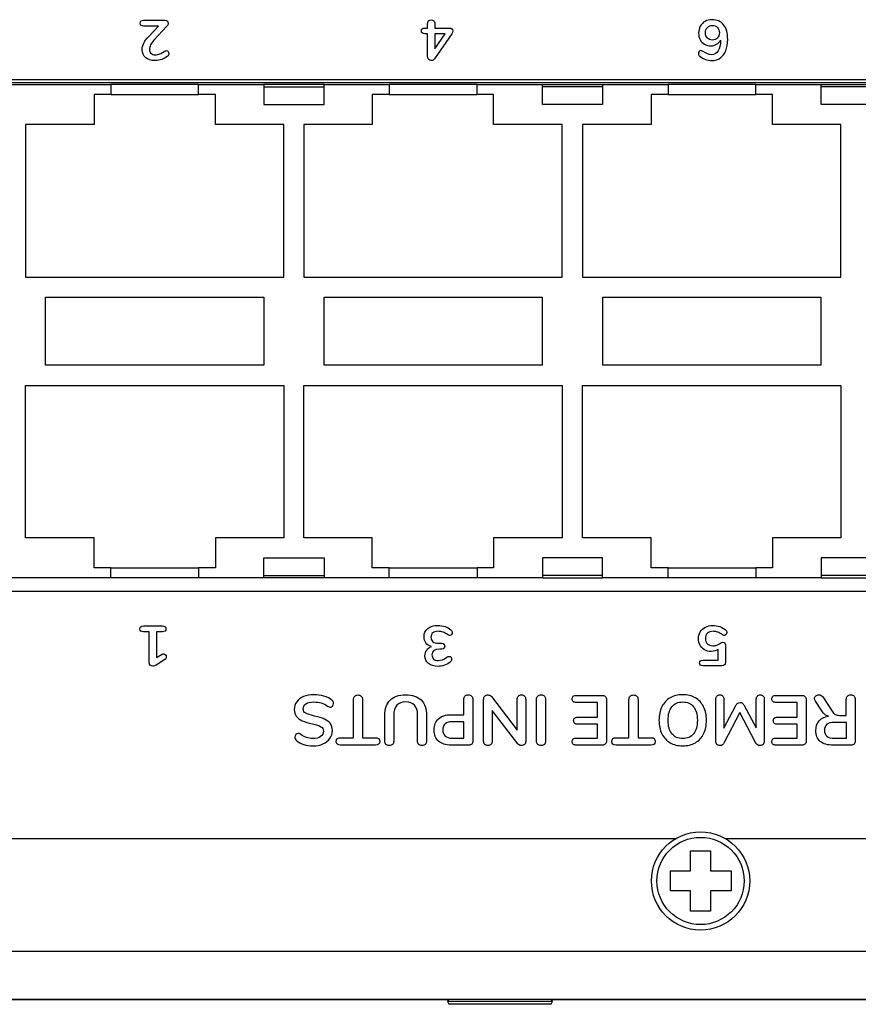
# Model space of a CAD drawing. Units: millimetres. Extents: x 5 to 1169, y 20 to 821.
# Drawn here: x 444 to 486, y 138 to 187 of the extents above; entities that cross this region are included whole.
import ezdxf

# ---------------------------------------------------------------- set-up
doc = ezdxf.new("R2010")
doc.units = ezdxf.units.MM
for name, color, linetype in [('00-3544-0100_TAP', 7, 'Continuous'), ('00-3690-0100_FRO', 7, 'Continuous'), ('00-3691-0100_BAS', 7, 'Continuous'), ('BASE_CIRCUIT_POS', 7, 'Continuous'), ('BASE_ETHERNET_X_', 7, 'Continuous'), ('CARGOL_DIN7500C_', 7, 'Continuous'), ('CARGOL_DIN965_M3', 7, 'Continuous'), ('Default', 7, 'Continuous'), ('Seri', 7, 'Continuous')]:
    doc.layers.add(name, color=color, linetype=linetype)

# ---------------------------------------------------------------- blocks, each defined once
blk = doc.blocks.new('SE3')
at = {"layer": '00-3544-0100_TAP', "color": 7, "linetype": 'Continuous'}
for p, q in [((477.065, 146.651), (239.589, 146.651)), ((574.425, 146.651), (479.589, 146.651)), ((141.229, 138.651), (575.425, 138.651))]:
    blk.add_line(p, q, dxfattribs=at)
at = {"layer": '00-3544-0100_TAP', "color": 7}
blk.add_line((141.229, 141.051), (575.425, 141.051), dxfattribs=at)
at = {"layer": '00-3690-0100_FRO', "color": 7, "linetype": 'Continuous'}
for p, q in [((250.883, 138.648), (465.771, 138.648)), ((470.883, 138.648), (597.727, 138.648))]:
    blk.add_line(p, q, dxfattribs=at)
at = {"layer": '00-3691-0100_BAS', "color": 7, "linetype": 'Continuous'}
for p, q in [((501.526, 184.501), (442.496, 184.501)), ((442.496, 159.001), (501.526, 159.001))]:
    blk.add_line(p, q, dxfattribs=at)
at = {"layer": 'BASE_CIRCUIT_POS', "color": 7, "linetype": 'Continuous'}
blk.add_line((442.671, 184.359), (501.221, 184.359), dxfattribs=at)
at = {"layer": 'BASE_ETHERNET_X_', "color": 7, "linetype": 'Continuous'}
for p, q in [((442.671, 184.259), (448.921, 184.259)), ((453.296, 184.259), (448.921, 184.259)), ((448.921, 184.259), (448.921, 183.758)), ((453.296, 184.259), (456.552, 184.259)), ((453.296, 183.758), (453.296, 184.259)), ((459.552, 184.259), (456.552, 184.259)), ((456.552, 184.259), (456.552, 183.259)), ((456.552, 184.14), (459.552, 184.14)), ((459.552, 184.259), (462.808, 184.259)), ((459.552, 183.259), (459.552, 184.259)), ((467.183, 184.259), (462.808, 184.259)), ((462.808, 184.259), (462.808, 183.758)), ((467.183, 184.259), (470.44, 184.259)), ((467.183, 183.758), (467.183, 184.259)), ((470.44, 184.259), (473.44, 184.259)), ((470.44, 183.259), (470.44, 184.259)), ((473.44, 184.14), (470.44, 184.14)), ((473.44, 184.259), (476.708, 184.259)), ((473.44, 184.259), (473.44, 183.259)), ((481.083, 184.259), (476.708, 184.259)), ((476.708, 184.259), (476.708, 183.758)), ((481.083, 184.259), (484.34, 184.259)), ((481.083, 183.758), (481.083, 184.259)), ((484.34, 184.259), (487.34, 184.259)), ((484.34, 183.259), (484.34, 184.259)), ((487.34, 184.14), (484.34, 184.14)), ((448.083, 183.758), (448.083, 182.259)), ((448.921, 183.758), (448.083, 183.758)), ((448.921, 183.758), (453.296, 183.758)), ((454.134, 183.758), (453.296, 183.758)), ((454.134, 182.259), (454.134, 183.758)), ((461.958, 183.758), (461.958, 182.259)), ((462.808, 183.758), (461.958, 183.758)), ((462.808, 183.758), (467.183, 183.758)), ((468.009, 183.758), (467.183, 183.758)), ((468.009, 182.259), (468.009, 183.758)), ((475.858, 183.758), (475.858, 182.259)), ((476.708, 183.758), (475.858, 183.758)), ((476.708, 183.758), (481.083, 183.758)), ((481.909, 183.758), (481.083, 183.758)), ((481.909, 182.259), (481.909, 183.758)), ((456.552, 183.259), (459.552, 183.259)), ((473.44, 183.259), (470.44, 183.259)), ((487.34, 183.259), (484.34, 183.259)), ((448.083, 182.259), (444.671, 182.259)), ((444.671, 182.259), (444.671, 174.659)), ((457.546, 182.259), (454.134, 182.259)), ((457.546, 174.659), (457.546, 182.259)), ((461.958, 182.259), (458.546, 182.259)), ((458.546, 182.259), (458.546, 174.659)), ((471.421, 182.259), (468.009, 182.259)), ((471.421, 174.659), (471.421, 182.259)), ((475.858, 182.259), (472.446, 182.259)), ((472.446, 182.259), (472.446, 174.659)), ((485.321, 182.259), (481.909, 182.259)), ((485.321, 174.659), (485.321, 182.259)), ((444.671, 174.659), (457.546, 174.659)), ((458.546, 174.659), (471.421, 174.659)), ((472.446, 174.659), (485.321, 174.659)), ((445.671, 170.259), (445.671, 173.659)), ((445.671, 173.659), (456.546, 173.659)), ((456.546, 173.659), (456.546, 170.259)), ((459.558, 170.259), (459.558, 173.659)), ((459.558, 173.659), (470.433, 173.659)), ((470.433, 173.659), (470.433, 170.259)), ((473.458, 170.259), (473.458, 173.659)), ((473.458, 173.659), (484.333, 173.659)), ((484.333, 173.659), (484.333, 170.259)), ((456.546, 170.259), (445.671, 170.259)), ((470.433, 170.259), (459.558, 170.259)), ((484.333, 170.259), (473.458, 170.259)), ((444.671, 161.659), (444.671, 169.259)), ((444.671, 169.259), (457.546, 169.259)), ((457.546, 169.259), (457.546, 161.659)), ((458.546, 161.659), (458.546, 169.259)), ((458.546, 169.259), (471.421, 169.259)), ((471.421, 169.259), (471.421, 161.659)), ((472.446, 161.659), (472.446, 169.259)), ((472.446, 169.259), (485.321, 169.259)), ((485.321, 169.259), (485.321, 161.659)), ((448.083, 161.659), (444.671, 161.659)), ((448.083, 160.159), (448.083, 161.659)), ((457.546, 161.659), (454.134, 161.659)), ((454.134, 161.659), (454.134, 160.159)), ((461.958, 161.659), (458.546, 161.659)), ((461.958, 160.159), (461.958, 161.659)), ((471.421, 161.659), (468.009, 161.659)), ((468.009, 161.659), (468.009, 160.159)), ((475.858, 161.659), (472.446, 161.659)), ((475.858, 160.159), (475.858, 161.659)), ((485.321, 161.659), (481.909, 161.659)), ((481.909, 161.659), (481.909, 160.159)), ((456.552, 159.659), (456.552, 160.659)), ((456.552, 160.659), (459.552, 160.659)), ((459.552, 160.659), (459.552, 159.659)), ((470.44, 160.659), (470.44, 159.659)), ((473.44, 160.659), (470.44, 160.659)), ((473.44, 159.659), (473.44, 160.659)), ((484.34, 160.659), (484.34, 159.659)), ((487.34, 160.659), (484.34, 160.659)), ((448.921, 160.159), (448.083, 160.159)), ((448.921, 159.659), (448.921, 160.159)), ((448.921, 160.159), (453.296, 160.159)), ((454.134, 160.159), (453.296, 160.159)), ((453.296, 160.159), (453.296, 159.659)), ((462.808, 160.159), (461.958, 160.159)), ((462.808, 159.659), (462.808, 160.159)), ((462.808, 160.159), (467.183, 160.159)), ((468.009, 160.159), (467.183, 160.159)), ((467.183, 160.159), (467.183, 159.659)), ((476.708, 160.159), (475.858, 160.159)), ((476.708, 159.659), (476.708, 160.159)), ((476.708, 160.159), (481.083, 160.159)), ((481.909, 160.159), (481.083, 160.159)), ((481.083, 160.159), (481.083, 159.659)), ((448.921, 159.659), (442.671, 159.659)), ((453.296, 159.659), (448.921, 159.659)), ((456.552, 159.659), (453.296, 159.659)), ((456.552, 159.777), (459.552, 159.777)), ((459.552, 159.659), (456.552, 159.659)), ((462.808, 159.659), (459.552, 159.659)), ((467.183, 159.659), (462.808, 159.659)), ((470.44, 159.659), (467.183, 159.659)), ((473.44, 159.777), (470.44, 159.777)), ((470.44, 159.659), (473.44, 159.659)), ((476.708, 159.659), (473.44, 159.659)), ((481.083, 159.659), (476.708, 159.659)), ((484.34, 159.659), (481.083, 159.659)), ((487.34, 159.777), (484.34, 159.777)), ((484.34, 159.659), (487.34, 159.659))]:
    blk.add_line(p, q, dxfattribs=at)
at = {"layer": 'CARGOL_DIN7500C_', "color": 7, "linetype": 'Continuous'}
for p, q in [((477.827, 146.048), (478.827, 146.053)), ((477.827, 145.051), (477.827, 146.048)), ((478.827, 146.053), (478.827, 145.051)), ((476.827, 145.051), (477.827, 145.051)), ((476.827, 144.051), (476.827, 145.051)), ((478.827, 145.051), (479.854, 145.051)), ((479.854, 145.051), (479.854, 144.051)), ((477.827, 144.051), (476.827, 144.051)), ((477.827, 143.052), (477.827, 144.051)), ((478.827, 144.051), (478.827, 143.049)), ((479.854, 144.051), (478.827, 144.051)), ((478.827, 143.049), (477.827, 143.052))]:
    blk.add_line(p, q, dxfattribs=at)
blk.add_circle((478.327, 144.551), 2.45, dxfattribs=at)
at = {"layer": 'CARGOL_DIN7500C_', "color": 7}
blk.add_circle((478.327, 144.551), 2.174, dxfattribs=at)
at = {"layer": 'CARGOL_DIN965_M3', "color": 7, "linetype": 'Continuous'}
for p, q in [((465.773, 138.651), (465.704, 138.563)), ((465.704, 138.563), (470.95, 138.563)), ((465.704, 138.563), (465.783, 138.401)), ((470.871, 138.401), (470.95, 138.563)), ((470.95, 138.563), (470.881, 138.651)), ((470.871, 138.401), (465.783, 138.401))]:
    blk.add_line(p, q, dxfattribs=at)

msp = doc.modelspace()

# ---------------------------------------------------------------- linework, layer by layer
at = {"layer": 'Seri', "color": 7, "linetype": 'Continuous'}
for points, knots in [([(450.551, 187.172), (450.438, 187.172), (450.382, 187.22), (450.382, 187.316), (450.382, 187.416), (450.438, 187.466), (450.551, 187.466)], [0, 0, 0, 0, 0.5, 0.5, 0.5, 1, 1, 1, 1]), ([(451.623, 187.466), (451.672, 187.466), (451.711, 187.451), (451.739, 187.422), (451.767, 187.393), (451.781, 187.357), (451.781, 187.314), (451.781, 187.257), (451.76, 187.206), (451.717, 187.161)], [0, 0, 0, 0, 0.333333, 0.333333, 0.333333, 0.666667, 0.666667, 0.666667, 1, 1, 1, 1]), ([(464.575, 186.794), (464.518, 186.794), (464.476, 186.806), (464.448, 186.831), (464.42, 186.855), (464.405, 186.89), (464.405, 186.935), (464.405, 187.029), (464.462, 187.076), (464.575, 187.076)], [0, 0, 0, 0, 0.333333, 0.333333, 0.333333, 0.666667, 0.666667, 0.666667, 1, 1, 1, 1]), ([(464.719, 187.299), (464.719, 187.358), (464.735, 187.403), (464.768, 187.435), (464.801, 187.467), (464.844, 187.483), (464.897, 187.483), (464.949, 187.483), (464.992, 187.467), (465.025, 187.435), (465.058, 187.403), (465.074, 187.358), (465.074, 187.299)], [0, 0, 0, 0, 0.25, 0.25, 0.25, 0.5, 0.5, 0.5, 0.75, 0.75, 0.75, 1, 1, 1, 1]), ([(465.814, 187.076), (465.865, 187.076), (465.904, 187.062), (465.932, 187.033), (465.96, 187.004), (465.975, 186.967), (465.975, 186.924), (465.975, 186.879), (465.96, 186.836), (465.929, 186.794)], [0, 0, 0, 0, 0.333333, 0.333333, 0.333333, 0.666667, 0.666667, 0.666667, 1, 1, 1, 1]), ([(478.838, 186.19), (478.72, 186.19), (478.615, 186.217), (478.522, 186.271), (478.43, 186.324), (478.358, 186.4), (478.306, 186.497), (478.255, 186.593), (478.229, 186.704), (478.229, 186.828), (478.229, 186.956), (478.258, 187.07), (478.315, 187.171), (478.372, 187.272), (478.451, 187.35), (478.552, 187.407), (478.653, 187.463), (478.767, 187.491), (478.895, 187.491), (479.147, 187.491), (479.341, 187.406), (479.478, 187.236), (479.614, 187.066), (479.682, 186.822), (479.682, 186.506), (479.682, 186.29), (479.65, 186.102), (479.586, 185.943), (479.522, 185.784), (479.431, 185.663), (479.311, 185.578), (479.192, 185.493), (479.051, 185.451), (478.889, 185.451), (478.782, 185.451), (478.674, 185.47), (478.566, 185.509), (478.458, 185.547), (478.366, 185.6), (478.291, 185.665), (478.266, 185.686), (478.249, 185.706), (478.239, 185.726), (478.228, 185.746), (478.223, 185.77), (478.223, 185.798), (478.223, 185.839), (478.235, 185.875), (478.258, 185.904), (478.282, 185.933), (478.31, 185.948), (478.342, 185.948), (478.361, 185.948), (478.378, 185.944), (478.395, 185.938), (478.412, 185.931), (478.433, 185.92), (478.457, 185.905), (478.614, 185.796), (478.753, 185.742), (478.875, 185.742), (479.012, 185.742), (479.121, 185.805), (479.2, 185.932), (479.279, 186.059), (479.32, 186.237), (479.324, 186.467), (479.281, 186.382), (479.216, 186.315), (479.129, 186.265), (479.043, 186.215), (478.946, 186.19), (478.838, 186.19)], [0, 0, 0, 0, 0.041667, 0.041667, 0.041667, 0.083333, 0.083333, 0.083333, 0.125, 0.125, 0.125, 0.166667, 0.166667, 0.166667, 0.208333, 0.208333, 0.208333, 0.25, 0.25, 0.25, 0.291667, 0.291667, 0.291667, 0.333333, 0.333333, 0.333333, 0.375, 0.375, 0.375, 0.416667, 0.416667, 0.416667, 0.458333, 0.458333, 0.458333, 0.5, 0.5, 0.5, 0.541667, 0.541667, 0.541667, 0.583333, 0.583333, 0.583333, 0.625, 0.625, 0.625, 0.666667, 0.666667, 0.666667, 0.708333, 0.708333, 0.708333, 0.75, 0.75, 0.75, 0.791667, 0.791667, 0.791667, 0.833333, 0.833333, 0.833333, 0.875, 0.875, 0.875, 0.916667, 0.916667, 0.916667, 0.958333, 0.958333, 0.958333, 1, 1, 1, 1]), ([(478.915, 187.203), (478.811, 187.203), (478.728, 187.17), (478.666, 187.103), (478.604, 187.037), (478.573, 186.949), (478.573, 186.839), (478.573, 186.73), (478.604, 186.643), (478.666, 186.577), (478.728, 186.511), (478.811, 186.478), (478.915, 186.478), (479.02, 186.478), (479.105, 186.512), (479.17, 186.578), (479.235, 186.645), (479.267, 186.732), (479.267, 186.839), (479.267, 186.949), (479.235, 187.037), (479.17, 187.103), (479.105, 187.17), (479.02, 187.203), (478.915, 187.203)], [0, 0, 0, 0, 0.125, 0.125, 0.125, 0.25, 0.25, 0.25, 0.375, 0.375, 0.375, 0.5, 0.5, 0.5, 0.625, 0.625, 0.625, 0.75, 0.75, 0.75, 0.875, 0.875, 0.875, 1, 1, 1, 1]), ([(451.073, 186.47), (450.994, 186.383), (450.936, 186.304), (450.9, 186.231), (450.863, 186.159), (450.845, 186.087), (450.845, 186.015), (450.845, 185.927), (450.87, 185.859), (450.921, 185.812), (450.972, 185.765), (451.044, 185.742), (451.138, 185.742), (451.215, 185.742), (451.29, 185.756), (451.362, 185.785), (451.435, 185.814), (451.508, 185.854), (451.581, 185.905), (451.6, 185.918), (451.619, 185.929), (451.638, 185.938), (451.656, 185.946), (451.675, 185.95), (451.694, 185.95), (451.726, 185.95), (451.754, 185.935), (451.777, 185.905), (451.801, 185.875), (451.813, 185.839), (451.813, 185.798), (451.813, 185.77), (451.807, 185.745), (451.797, 185.725), (451.787, 185.704), (451.77, 185.684), (451.748, 185.665), (451.665, 185.6), (451.568, 185.547), (451.457, 185.509), (451.346, 185.47), (451.235, 185.451), (451.124, 185.451), (450.93, 185.451), (450.775, 185.5), (450.66, 185.598), (450.544, 185.695), (450.486, 185.827), (450.486, 185.993), (450.486, 186.108), (450.511, 186.215), (450.559, 186.316), (450.608, 186.417), (450.691, 186.529), (450.808, 186.653)], [0, 0, 0, 0, 0.055556, 0.055556, 0.055556, 0.111111, 0.111111, 0.111111, 0.166667, 0.166667, 0.166667, 0.222222, 0.222222, 0.222222, 0.277778, 0.277778, 0.277778, 0.333333, 0.333333, 0.333333, 0.388889, 0.388889, 0.388889, 0.444444, 0.444444, 0.444444, 0.5, 0.5, 0.5, 0.555556, 0.555556, 0.555556, 0.611111, 0.611111, 0.611111, 0.666667, 0.666667, 0.666667, 0.722222, 0.722222, 0.722222, 0.777778, 0.777778, 0.777778, 0.833333, 0.833333, 0.833333, 0.888889, 0.888889, 0.888889, 0.944444, 0.944444, 0.944444, 1, 1, 1, 1]), ([(465.057, 185.541), (465.039, 185.515), (465.015, 185.495), (464.987, 185.481), (464.959, 185.466), (464.929, 185.459), (464.899, 185.459), (464.85, 185.459), (464.808, 185.475), (464.772, 185.507), (464.737, 185.539), (464.719, 185.584), (464.719, 185.643)], [0, 0, 0, 0, 0.25, 0.25, 0.25, 0.5, 0.5, 0.5, 0.75, 0.75, 0.75, 1, 1, 1, 1]), ([(450.543, 156.972), (450.43, 156.972), (450.373, 157.02), (450.373, 157.116), (450.373, 157.216), (450.43, 157.266), (450.543, 157.266)], [0, 0, 0, 0, 0.5, 0.5, 0.5, 1, 1, 1, 1]), ([(451.496, 157.266), (451.611, 157.266), (451.669, 157.216), (451.669, 157.116), (451.669, 157.02), (451.611, 156.972), (451.496, 156.972)], [0, 0, 0, 0, 0.5, 0.5, 0.5, 1, 1, 1, 1]), ([(464.905, 156.244), (464.786, 156.274), (464.696, 156.331), (464.633, 156.415), (464.57, 156.499), (464.538, 156.603), (464.538, 156.727), (464.538, 156.898), (464.601, 157.035), (464.727, 157.136), (464.853, 157.238), (465.024, 157.289), (465.238, 157.289), (465.36, 157.289), (465.478, 157.27), (465.591, 157.232), (465.704, 157.194), (465.8, 157.142), (465.879, 157.074), (465.922, 157.036), (465.944, 156.992), (465.944, 156.941), (465.944, 156.9), (465.932, 156.865), (465.908, 156.836), (465.885, 156.806), (465.857, 156.792), (465.825, 156.792), (465.806, 156.792), (465.789, 156.795), (465.774, 156.802), (465.759, 156.808), (465.738, 156.819), (465.712, 156.834), (465.633, 156.887), (465.558, 156.927), (465.486, 156.956), (465.415, 156.984), (465.337, 156.998), (465.252, 156.998), (465.128, 156.998), (465.036, 156.973), (464.976, 156.923), (464.915, 156.873), (464.885, 156.797), (464.885, 156.696), (464.885, 156.596), (464.917, 156.522), (464.98, 156.474), (465.043, 156.426), (465.14, 156.402), (465.272, 156.402)], [0, 0, 0, 0, 0.058824, 0.058824, 0.058824, 0.117647, 0.117647, 0.117647, 0.176471, 0.176471, 0.176471, 0.235294, 0.235294, 0.235294, 0.294118, 0.294118, 0.294118, 0.352941, 0.352941, 0.352941, 0.411765, 0.411765, 0.411765, 0.470588, 0.470588, 0.470588, 0.529412, 0.529412, 0.529412, 0.588235, 0.588235, 0.588235, 0.647059, 0.647059, 0.647059, 0.705882, 0.705882, 0.705882, 0.764706, 0.764706, 0.764706, 0.823529, 0.823529, 0.823529, 0.882353, 0.882353, 0.882353, 0.941176, 0.941176, 0.941176, 1, 1, 1, 1]), ([(478.855, 155.993), (478.731, 155.993), (478.622, 156.02), (478.527, 156.074), (478.432, 156.127), (478.358, 156.202), (478.305, 156.298), (478.252, 156.394), (478.226, 156.504), (478.226, 156.628), (478.226, 156.758), (478.256, 156.873), (478.315, 156.972), (478.374, 157.072), (478.458, 157.15), (478.566, 157.205), (478.674, 157.261), (478.799, 157.289), (478.94, 157.289), (479.057, 157.289), (479.171, 157.269), (479.283, 157.231), (479.395, 157.192), (479.49, 157.14), (479.569, 157.074), (479.613, 157.036), (479.634, 156.992), (479.634, 156.941), (479.634, 156.9), (479.623, 156.865), (479.599, 156.836), (479.575, 156.806), (479.548, 156.792), (479.516, 156.792), (479.497, 156.792), (479.479, 156.795), (479.462, 156.802), (479.445, 156.808), (479.425, 156.819), (479.403, 156.834), (479.328, 156.887), (479.254, 156.927), (479.183, 156.956), (479.111, 156.984), (479.035, 156.998), (478.954, 156.998), (478.83, 156.998), (478.735, 156.967), (478.669, 156.905), (478.603, 156.843), (478.57, 156.754), (478.57, 156.639), (478.57, 156.528), (478.604, 156.44), (478.671, 156.376), (478.737, 156.311), (478.829, 156.278), (478.946, 156.278), (479.019, 156.278), (479.084, 156.289), (479.142, 156.309), (479.199, 156.33), (479.258, 156.365), (479.318, 156.414), (479.354, 156.438), (479.391, 156.45), (479.428, 156.45), (479.466, 156.45), (479.498, 156.439), (479.524, 156.416), (479.551, 156.394), (479.564, 156.364), (479.564, 156.326)], [0, 0, 0, 0, 0.041667, 0.041667, 0.041667, 0.083333, 0.083333, 0.083333, 0.125, 0.125, 0.125, 0.166667, 0.166667, 0.166667, 0.208333, 0.208333, 0.208333, 0.25, 0.25, 0.25, 0.291667, 0.291667, 0.291667, 0.333333, 0.333333, 0.333333, 0.375, 0.375, 0.375, 0.416667, 0.416667, 0.416667, 0.458333, 0.458333, 0.458333, 0.5, 0.5, 0.5, 0.541667, 0.541667, 0.541667, 0.583333, 0.583333, 0.583333, 0.625, 0.625, 0.625, 0.666667, 0.666667, 0.666667, 0.708333, 0.708333, 0.708333, 0.75, 0.75, 0.75, 0.791667, 0.791667, 0.791667, 0.833333, 0.833333, 0.833333, 0.875, 0.875, 0.875, 0.916667, 0.916667, 0.916667, 0.958333, 0.958333, 0.958333, 1, 1, 1, 1]), ([(465.32, 156.114), (465.062, 156.114), (464.933, 156.018), (464.933, 155.824), (464.933, 155.733), (464.96, 155.664), (465.015, 155.615), (465.07, 155.566), (465.145, 155.542), (465.241, 155.542), (465.378, 155.542), (465.525, 155.596), (465.681, 155.705), (465.707, 155.72), (465.728, 155.731), (465.743, 155.738), (465.758, 155.744), (465.775, 155.748), (465.794, 155.748), (465.826, 155.748), (465.854, 155.733), (465.877, 155.704), (465.901, 155.675), (465.913, 155.639), (465.913, 155.598), (465.913, 155.57), (465.907, 155.546), (465.897, 155.526), (465.887, 155.506), (465.87, 155.486), (465.848, 155.465), (465.769, 155.4), (465.674, 155.347), (465.564, 155.309), (465.454, 155.27), (465.341, 155.251), (465.227, 155.251), (465.031, 155.251), (464.875, 155.299), (464.76, 155.395), (464.644, 155.491), (464.586, 155.619), (464.586, 155.779), (464.588, 155.888), (464.617, 155.983), (464.672, 156.065), (464.728, 156.147), (464.805, 156.207), (464.905, 156.244)], [0, 0, 0, 0, 0.0625, 0.0625, 0.0625, 0.125, 0.125, 0.125, 0.1875, 0.1875, 0.1875, 0.25, 0.25, 0.25, 0.3125, 0.3125, 0.3125, 0.375, 0.375, 0.375, 0.4375, 0.4375, 0.4375, 0.5, 0.5, 0.5, 0.5625, 0.5625, 0.5625, 0.625, 0.625, 0.625, 0.6875, 0.6875, 0.6875, 0.75, 0.75, 0.75, 0.8125, 0.8125, 0.8125, 0.875, 0.875, 0.875, 0.9375, 0.9375, 0.9375, 1, 1, 1, 1]), ([(465.433, 156.402), (465.476, 156.402), (465.509, 156.388), (465.533, 156.359), (465.556, 156.329), (465.568, 156.296), (465.568, 156.258), (465.568, 156.219), (465.556, 156.185), (465.533, 156.157), (465.509, 156.129), (465.476, 156.114), (465.433, 156.114)], [0, 0, 0, 0, 0.25, 0.25, 0.25, 0.5, 0.5, 0.5, 0.75, 0.75, 0.75, 1, 1, 1, 1]), ([(451.474, 155.852), (451.5, 155.867), (451.524, 155.875), (451.544, 155.875), (451.584, 155.875), (451.617, 155.858), (451.645, 155.824), (451.672, 155.79), (451.686, 155.752), (451.686, 155.711), (451.686, 155.656), (451.661, 155.614), (451.612, 155.584)], [0, 0, 0, 0, 0.25, 0.25, 0.25, 0.5, 0.5, 0.5, 0.75, 0.75, 0.75, 1, 1, 1, 1]), ([(451.175, 155.313), (451.118, 155.279), (451.065, 155.262), (451.014, 155.262), (450.961, 155.262), (450.919, 155.278), (450.887, 155.31), (450.855, 155.342), (450.839, 155.386), (450.839, 155.443)], [0, 0, 0, 0, 0.333333, 0.333333, 0.333333, 0.666667, 0.666667, 0.666667, 1, 1, 1, 1]), ([(478.452, 155.276), (478.339, 155.276), (478.282, 155.323), (478.282, 155.417), (478.282, 155.511), (478.339, 155.559), (478.452, 155.559)], [0, 0, 0, 0, 0.5, 0.5, 0.5, 1, 1, 1, 1]), ([(479.564, 155.446), (479.564, 155.393), (479.549, 155.352), (479.519, 155.321), (479.488, 155.291), (479.446, 155.276), (479.392, 155.276)], [0, 0, 0, 0, 0.5, 0.5, 0.5, 1, 1, 1, 1]), ([(459.036, 153.837), (459.217, 153.837), (459.388, 153.813), (459.549, 153.765), (459.71, 153.717), (459.842, 153.651), (459.943, 153.569), (459.997, 153.529), (460.024, 153.473), (460.024, 153.4), (460.024, 153.35), (460.009, 153.307), (459.98, 153.271), (459.95, 153.234), (459.916, 153.216), (459.876, 153.216), (459.833, 153.216), (459.785, 153.233), (459.731, 153.266), (459.63, 153.339), (459.524, 153.391), (459.414, 153.424), (459.303, 153.457), (459.181, 153.474), (459.047, 153.474), (458.875, 153.474), (458.743, 153.444), (458.652, 153.384), (458.56, 153.324), (458.514, 153.236), (458.514, 153.121), (458.514, 153.032), (458.557, 152.963), (458.643, 152.915), (458.729, 152.866), (458.871, 152.82), (459.071, 152.775), (459.278, 152.731), (459.446, 152.679), (459.576, 152.62), (459.705, 152.561), (459.803, 152.486), (459.869, 152.394), (459.934, 152.303), (459.967, 152.186), (459.967, 152.045), (459.967, 151.899), (459.926, 151.769), (459.844, 151.653), (459.762, 151.538), (459.647, 151.448), (459.5, 151.384), (459.353, 151.319), (459.188, 151.287), (459.004, 151.287), (458.668, 151.287), (458.394, 151.376), (458.182, 151.555), (458.152, 151.58), (458.13, 151.606), (458.117, 151.63), (458.104, 151.655), (458.098, 151.686), (458.098, 151.724), (458.098, 151.773), (458.112, 151.816), (458.142, 151.853), (458.171, 151.889), (458.206, 151.907), (458.246, 151.907), (458.269, 151.907), (458.291, 151.904), (458.311, 151.897), (458.331, 151.89), (458.358, 151.877), (458.39, 151.858), (458.487, 151.787), (458.58, 151.735), (458.671, 151.701), (458.761, 151.667), (458.873, 151.65), (459.004, 151.65), (459.164, 151.65), (459.291, 151.682), (459.384, 151.747), (459.476, 151.812), (459.523, 151.902), (459.523, 152.017), (459.523, 152.113), (459.482, 152.187), (459.399, 152.239), (459.317, 152.291), (459.177, 152.339), (458.98, 152.384), (458.77, 152.431), (458.6, 152.483), (458.47, 152.541), (458.339, 152.598), (458.239, 152.672), (458.17, 152.761), (458.101, 152.85), (458.066, 152.962), (458.066, 153.096), (458.066, 153.242), (458.106, 153.371), (458.188, 153.483), (458.269, 153.594), (458.383, 153.681), (458.53, 153.744), (458.677, 153.806), (458.846, 153.837), (459.036, 153.837)], [0, 0, 0, 0, 0.027027, 0.027027, 0.027027, 0.054054, 0.054054, 0.054054, 0.081081, 0.081081, 0.081081, 0.108108, 0.108108, 0.108108, 0.135135, 0.135135, 0.135135, 0.162162, 0.162162, 0.162162, 0.189189, 0.189189, 0.189189, 0.216216, 0.216216, 0.216216, 0.243243, 0.243243, 0.243243, 0.27027, 0.27027, 0.27027, 0.297297, 0.297297, 0.297297, 0.324324, 0.324324, 0.324324, 0.351351, 0.351351, 0.351351, 0.378378, 0.378378, 0.378378, 0.405405, 0.405405, 0.405405, 0.432432, 0.432432, 0.432432, 0.459459, 0.459459, 0.459459, 0.486486, 0.486486, 0.486486, 0.513514, 0.513514, 0.513514, 0.540541, 0.540541, 0.540541, 0.567568, 0.567568, 0.567568, 0.594595, 0.594595, 0.594595, 0.621622, 0.621622, 0.621622, 0.648649, 0.648649, 0.648649, 0.675676, 0.675676, 0.675676, 0.702703, 0.702703, 0.702703, 0.72973, 0.72973, 0.72973, 0.756757, 0.756757, 0.756757, 0.783784, 0.783784, 0.783784, 0.810811, 0.810811, 0.810811, 0.837838, 0.837838, 0.837838, 0.864865, 0.864865, 0.864865, 0.891892, 0.891892, 0.891892, 0.918919, 0.918919, 0.918919, 0.945946, 0.945946, 0.945946, 0.972973, 0.972973, 0.972973, 1, 1, 1, 1]), ([(461.019, 153.597), (461.019, 153.665), (461.039, 153.72), (461.08, 153.761), (461.122, 153.802), (461.176, 153.823), (461.244, 153.823)], [0, 0, 0, 0, 0.5, 0.5, 0.5, 1, 1, 1, 1]), ([(461.244, 153.823), (461.315, 153.823), (461.371, 153.802), (461.412, 153.761), (461.453, 153.72), (461.474, 153.665), (461.474, 153.597)], [0, 0, 0, 0, 0.5, 0.5, 0.5, 1, 1, 1, 1]), ([(462.581, 152.8), (462.581, 153.136), (462.67, 153.393), (462.846, 153.571), (463.022, 153.748), (463.28, 153.837), (463.619, 153.837)], [0, 0, 0, 0, 0.5, 0.5, 0.5, 1, 1, 1, 1]), ([(463.619, 153.837), (463.96, 153.837), (464.218, 153.749), (464.395, 153.573), (464.571, 153.396), (464.659, 153.139), (464.659, 152.8)], [0, 0, 0, 0, 0.5, 0.5, 0.5, 1, 1, 1, 1]), ([(466.518, 153.597), (466.518, 153.668), (466.539, 153.724), (466.58, 153.765), (466.621, 153.806), (466.677, 153.827), (466.748, 153.827)], [0, 0, 0, 0, 0.5, 0.5, 0.5, 1, 1, 1, 1]), ([(466.748, 153.827), (466.816, 153.827), (466.871, 153.806), (466.912, 153.765), (466.953, 153.724), (466.974, 153.668), (466.974, 153.597)], [0, 0, 0, 0, 0.5, 0.5, 0.5, 1, 1, 1, 1]), ([(467.51, 153.597), (467.51, 153.665), (467.53, 153.721), (467.57, 153.763), (467.61, 153.805), (467.661, 153.827), (467.725, 153.827), (467.8, 153.827), (467.858, 153.799), (467.898, 153.745)], [0, 0, 0, 0, 0.333333, 0.333333, 0.333333, 0.666667, 0.666667, 0.666667, 1, 1, 1, 1]), ([(469.186, 153.597), (469.186, 153.665), (469.204, 153.721), (469.242, 153.763), (469.28, 153.805), (469.331, 153.827), (469.397, 153.827), (469.463, 153.827), (469.515, 153.805), (469.552, 153.763), (469.59, 153.721), (469.609, 153.665), (469.609, 153.597)], [0, 0, 0, 0, 0.25, 0.25, 0.25, 0.5, 0.5, 0.5, 0.75, 0.75, 0.75, 1, 1, 1, 1]), ([(470.145, 153.597), (470.145, 153.665), (470.166, 153.721), (470.207, 153.763), (470.248, 153.805), (470.304, 153.827), (470.374, 153.827)], [0, 0, 0, 0, 0.5, 0.5, 0.5, 1, 1, 1, 1]), ([(470.374, 153.827), (470.443, 153.827), (470.497, 153.805), (470.538, 153.763), (470.58, 153.721), (470.6, 153.665), (470.6, 153.597)], [0, 0, 0, 0, 0.5, 0.5, 0.5, 1, 1, 1, 1]), ([(472.142, 153.446), (472.074, 153.446), (472.021, 153.461), (471.983, 153.493), (471.945, 153.525), (471.927, 153.57), (471.927, 153.629), (471.927, 153.685), (471.945, 153.729), (471.983, 153.759), (472.021, 153.79), (472.074, 153.805), (472.142, 153.805)], [0, 0, 0, 0, 0.25, 0.25, 0.25, 0.5, 0.5, 0.5, 0.75, 0.75, 0.75, 1, 1, 1, 1]), ([(473.415, 153.805), (473.484, 153.805), (473.537, 153.787), (473.576, 153.749), (473.615, 153.711), (473.634, 153.658), (473.634, 153.59)], [0, 0, 0, 0, 0.5, 0.5, 0.5, 1, 1, 1, 1]), ([(474.756, 153.597), (474.756, 153.665), (474.776, 153.72), (474.818, 153.761), (474.859, 153.802), (474.913, 153.823), (474.982, 153.823)], [0, 0, 0, 0, 0.5, 0.5, 0.5, 1, 1, 1, 1]), ([(474.982, 153.823), (475.052, 153.823), (475.108, 153.802), (475.149, 153.761), (475.19, 153.72), (475.211, 153.665), (475.211, 153.597)], [0, 0, 0, 0, 0.5, 0.5, 0.5, 1, 1, 1, 1]), ([(477.437, 153.837), (477.679, 153.837), (477.889, 153.785), (478.067, 153.682), (478.244, 153.578), (478.381, 153.43), (478.478, 153.237), (478.574, 153.045), (478.622, 152.819), (478.622, 152.56), (478.622, 152.301), (478.575, 152.076), (478.479, 151.884), (478.384, 151.693), (478.247, 151.545), (478.068, 151.442), (477.89, 151.338), (477.679, 151.287), (477.437, 151.287), (477.195, 151.287), (476.985, 151.338), (476.807, 151.442), (476.63, 151.545), (476.493, 151.693), (476.398, 151.884), (476.303, 152.076), (476.255, 152.301), (476.255, 152.56), (476.255, 152.819), (476.303, 153.045), (476.4, 153.237), (476.496, 153.43), (476.633, 153.578), (476.811, 153.682), (476.988, 153.785), (477.197, 153.837), (477.437, 153.837)], [0, 0, 0, 0, 0.083333, 0.083333, 0.083333, 0.166667, 0.166667, 0.166667, 0.25, 0.25, 0.25, 0.333333, 0.333333, 0.333333, 0.416667, 0.416667, 0.416667, 0.5, 0.5, 0.5, 0.583333, 0.583333, 0.583333, 0.666667, 0.666667, 0.666667, 0.75, 0.75, 0.75, 0.833333, 0.833333, 0.833333, 0.916667, 0.916667, 0.916667, 1, 1, 1, 1]), ([(479.085, 153.615), (479.085, 153.681), (479.103, 153.732), (479.141, 153.77), (479.179, 153.808), (479.228, 153.827), (479.289, 153.827), (479.35, 153.827), (479.398, 153.808), (479.434, 153.77), (479.469, 153.732), (479.487, 153.681), (479.487, 153.615)], [0, 0, 0, 0, 0.25, 0.25, 0.25, 0.5, 0.5, 0.5, 0.75, 0.75, 0.75, 1, 1, 1, 1]), ([(481.106, 153.615), (481.106, 153.678), (481.124, 153.73), (481.161, 153.768), (481.197, 153.807), (481.246, 153.827), (481.307, 153.827), (481.368, 153.827), (481.416, 153.808), (481.452, 153.77), (481.487, 153.732), (481.505, 153.681), (481.505, 153.615)], [0, 0, 0, 0, 0.25, 0.25, 0.25, 0.5, 0.5, 0.5, 0.75, 0.75, 0.75, 1, 1, 1, 1]), ([(482.097, 153.446), (482.029, 153.446), (481.976, 153.461), (481.939, 153.493), (481.901, 153.525), (481.882, 153.57), (481.882, 153.629), (481.882, 153.685), (481.901, 153.729), (481.939, 153.759), (481.976, 153.79), (482.029, 153.805), (482.097, 153.805)], [0, 0, 0, 0, 0.25, 0.25, 0.25, 0.5, 0.5, 0.5, 0.75, 0.75, 0.75, 1, 1, 1, 1]), ([(483.371, 153.805), (483.439, 153.805), (483.493, 153.787), (483.531, 153.749), (483.57, 153.711), (483.59, 153.658), (483.59, 153.59)], [0, 0, 0, 0, 0.5, 0.5, 0.5, 1, 1, 1, 1]), ([(484.052, 153.52), (484.023, 153.562), (484.009, 153.603), (484.009, 153.643), (484.009, 153.697), (484.031, 153.742), (484.075, 153.777), (484.118, 153.812), (484.169, 153.83), (484.228, 153.83), (484.266, 153.83), (484.302, 153.821), (484.336, 153.804), (484.37, 153.786), (484.399, 153.759), (484.422, 153.724)], [0, 0, 0, 0, 0.2, 0.2, 0.2, 0.4, 0.4, 0.4, 0.6, 0.6, 0.6, 0.8, 0.8, 0.8, 1, 1, 1, 1]), ([(485.593, 153.597), (485.593, 153.668), (485.613, 153.724), (485.653, 153.765), (485.693, 153.806), (485.747, 153.827), (485.816, 153.827), (485.884, 153.827), (485.938, 153.806), (485.98, 153.765), (486.021, 153.724), (486.041, 153.668), (486.041, 153.597)], [0, 0, 0, 0, 0.25, 0.25, 0.25, 0.5, 0.5, 0.5, 0.75, 0.75, 0.75, 1, 1, 1, 1]), ([(464.215, 152.825), (464.215, 153.039), (464.164, 153.2), (464.063, 153.31), (463.962, 153.419), (463.814, 153.474), (463.619, 153.474), (463.426, 153.474), (463.279, 153.418), (463.178, 153.308), (463.077, 153.197), (463.026, 153.036), (463.026, 152.825)], [0, 0, 0, 0, 0.25, 0.25, 0.25, 0.5, 0.5, 0.5, 0.75, 0.75, 0.75, 1, 1, 1, 1]), ([(477.437, 153.474), (477.209, 153.474), (477.031, 153.395), (476.903, 153.237), (476.774, 153.08), (476.71, 152.854), (476.71, 152.56), (476.71, 152.266), (476.774, 152.041), (476.903, 151.884), (477.031, 151.728), (477.209, 151.65), (477.437, 151.65), (477.667, 151.65), (477.847, 151.728), (477.975, 151.884), (478.103, 152.041), (478.167, 152.266), (478.167, 152.56), (478.167, 152.854), (478.103, 153.08), (477.975, 153.237), (477.847, 153.395), (477.667, 153.474), (477.437, 153.474)], [0, 0, 0, 0, 0.125, 0.125, 0.125, 0.25, 0.25, 0.25, 0.375, 0.375, 0.375, 0.5, 0.5, 0.5, 0.625, 0.625, 0.625, 0.75, 0.75, 0.75, 0.875, 0.875, 0.875, 1, 1, 1, 1]), ([(480.086, 153.297), (480.115, 153.349), (480.145, 153.387), (480.178, 153.412), (480.211, 153.437), (480.25, 153.449), (480.295, 153.449), (480.339, 153.449), (480.378, 153.437), (480.411, 153.414), (480.444, 153.39), (480.474, 153.351), (480.503, 153.297)], [0, 0, 0, 0, 0.25, 0.25, 0.25, 0.5, 0.5, 0.5, 0.75, 0.75, 0.75, 1, 1, 1, 1]), ([(465.887, 151.318), (465.621, 151.318), (465.414, 151.385), (465.266, 151.518), (465.118, 151.65), (465.044, 151.837), (465.044, 152.077), (465.044, 152.317), (465.118, 152.504), (465.266, 152.638), (465.414, 152.772), (465.621, 152.839), (465.887, 152.839)], [0, 0, 0, 0, 0.25, 0.25, 0.25, 0.5, 0.5, 0.5, 0.75, 0.75, 0.75, 1, 1, 1, 1]), ([(472.212, 152.362), (472.144, 152.362), (472.091, 152.378), (472.054, 152.408), (472.016, 152.439), (471.997, 152.484), (471.997, 152.542), (471.997, 152.599), (472.016, 152.642), (472.054, 152.673), (472.091, 152.704), (472.144, 152.719), (472.212, 152.719)], [0, 0, 0, 0, 0.25, 0.25, 0.25, 0.5, 0.5, 0.5, 0.75, 0.75, 0.75, 1, 1, 1, 1]), ([(482.168, 152.362), (482.1, 152.362), (482.047, 152.378), (482.009, 152.408), (481.971, 152.439), (481.953, 152.484), (481.953, 152.542), (481.953, 152.599), (481.971, 152.642), (482.009, 152.673), (482.047, 152.704), (482.1, 152.719), (482.168, 152.719)], [0, 0, 0, 0, 0.25, 0.25, 0.25, 0.5, 0.5, 0.5, 0.75, 0.75, 0.75, 1, 1, 1, 1]), ([(484.941, 151.318), (484.658, 151.318), (484.444, 151.381), (484.297, 151.507), (484.15, 151.633), (484.076, 151.814), (484.076, 152.052), (484.076, 152.245), (484.131, 152.403), (484.24, 152.527), (484.35, 152.65), (484.504, 152.729), (484.704, 152.765), (484.636, 152.781), (484.576, 152.811), (484.524, 152.853), (484.473, 152.895), (484.422, 152.954), (484.373, 153.029)], [0, 0, 0, 0, 0.166667, 0.166667, 0.166667, 0.333333, 0.333333, 0.333333, 0.5, 0.5, 0.5, 0.666667, 0.666667, 0.666667, 0.833333, 0.833333, 0.833333, 1, 1, 1, 1]), ([(484.891, 153.012), (484.938, 152.936), (484.988, 152.883), (485.041, 152.853), (485.094, 152.822), (485.163, 152.807), (485.248, 152.807)], [0, 0, 0, 0, 0.5, 0.5, 0.5, 1, 1, 1, 1]), ([(465.943, 152.489), (465.631, 152.489), (465.474, 152.353), (465.474, 152.08), (465.474, 151.807), (465.631, 151.671), (465.943, 151.671)], [0, 0, 0, 0, 0.5, 0.5, 0.5, 1, 1, 1, 1]), ([(485.004, 152.458), (484.832, 152.458), (484.707, 152.425), (484.627, 152.361), (484.547, 152.296), (484.507, 152.197), (484.507, 152.063), (484.507, 151.926), (484.547, 151.827), (484.627, 151.765), (484.707, 151.702), (484.832, 151.671), (485.004, 151.671)], [0, 0, 0, 0, 0.25, 0.25, 0.25, 0.5, 0.5, 0.5, 0.75, 0.75, 0.75, 1, 1, 1, 1]), ([(460.377, 151.318), (460.235, 151.318), (460.165, 151.381), (460.165, 151.505), (460.165, 151.63), (460.235, 151.692), (460.377, 151.692)], [0, 0, 0, 0, 0.5, 0.5, 0.5, 1, 1, 1, 1]), ([(462.116, 151.692), (462.257, 151.692), (462.327, 151.63), (462.327, 151.505), (462.327, 151.381), (462.257, 151.318), (462.116, 151.318)], [0, 0, 0, 0, 0.5, 0.5, 0.5, 1, 1, 1, 1]), ([(474.114, 151.318), (473.973, 151.318), (473.902, 151.381), (473.902, 151.505), (473.902, 151.63), (473.973, 151.692), (474.114, 151.692)], [0, 0, 0, 0, 0.5, 0.5, 0.5, 1, 1, 1, 1]), ([(475.853, 151.692), (475.994, 151.692), (476.065, 151.63), (476.065, 151.505), (476.065, 151.381), (475.994, 151.318), (475.853, 151.318)], [0, 0, 0, 0, 0.5, 0.5, 0.5, 1, 1, 1, 1]), ([(463.026, 151.526), (463.026, 151.458), (463.006, 151.404), (462.966, 151.362), (462.926, 151.321), (462.872, 151.301), (462.804, 151.301), (462.736, 151.301), (462.681, 151.321), (462.641, 151.362), (462.601, 151.404), (462.581, 151.458), (462.581, 151.526)], [0, 0, 0, 0, 0.25, 0.25, 0.25, 0.5, 0.5, 0.5, 0.75, 0.75, 0.75, 1, 1, 1, 1]), ([(464.659, 151.526), (464.659, 151.458), (464.639, 151.404), (464.599, 151.362), (464.559, 151.321), (464.505, 151.301), (464.437, 151.301), (464.369, 151.301), (464.315, 151.321), (464.275, 151.362), (464.235, 151.404), (464.215, 151.458), (464.215, 151.526)], [0, 0, 0, 0, 0.25, 0.25, 0.25, 0.5, 0.5, 0.5, 0.75, 0.75, 0.75, 1, 1, 1, 1]), ([(466.974, 151.533), (466.974, 151.465), (466.954, 151.412), (466.915, 151.375), (466.877, 151.337), (466.823, 151.318), (466.755, 151.318)], [0, 0, 0, 0, 0.5, 0.5, 0.5, 1, 1, 1, 1]), ([(467.725, 151.301), (467.659, 151.301), (467.607, 151.321), (467.568, 151.362), (467.529, 151.404), (467.51, 151.458), (467.51, 151.526)], [0, 0, 0, 0, 0.5, 0.5, 0.5, 1, 1, 1, 1]), ([(467.937, 151.526), (467.937, 151.458), (467.917, 151.404), (467.878, 151.362), (467.84, 151.321), (467.788, 151.301), (467.725, 151.301)], [0, 0, 0, 0, 0.5, 0.5, 0.5, 1, 1, 1, 1]), ([(469.609, 151.526), (469.609, 151.458), (469.589, 151.404), (469.549, 151.362), (469.509, 151.321), (469.456, 151.301), (469.39, 151.301), (469.317, 151.301), (469.261, 151.328), (469.221, 151.382)], [0, 0, 0, 0, 0.333333, 0.333333, 0.333333, 0.666667, 0.666667, 0.666667, 1, 1, 1, 1]), ([(470.6, 151.526), (470.6, 151.458), (470.58, 151.404), (470.538, 151.362), (470.497, 151.321), (470.443, 151.301), (470.374, 151.301), (470.304, 151.301), (470.248, 151.321), (470.207, 151.362), (470.166, 151.404), (470.145, 151.458), (470.145, 151.526)], [0, 0, 0, 0, 0.25, 0.25, 0.25, 0.5, 0.5, 0.5, 0.75, 0.75, 0.75, 1, 1, 1, 1]), ([(472.142, 151.318), (472.074, 151.318), (472.021, 151.334), (471.983, 151.364), (471.945, 151.395), (471.927, 151.438), (471.927, 151.495), (471.927, 151.553), (471.945, 151.599), (471.983, 151.63), (472.021, 151.662), (472.074, 151.678), (472.142, 151.678)], [0, 0, 0, 0, 0.25, 0.25, 0.25, 0.5, 0.5, 0.5, 0.75, 0.75, 0.75, 1, 1, 1, 1]), ([(473.634, 151.533), (473.634, 151.465), (473.615, 151.412), (473.576, 151.375), (473.537, 151.337), (473.484, 151.318), (473.415, 151.318)], [0, 0, 0, 0, 0.5, 0.5, 0.5, 1, 1, 1, 1]), ([(479.303, 151.301), (479.237, 151.301), (479.184, 151.321), (479.144, 151.362), (479.105, 151.404), (479.085, 151.458), (479.085, 151.526)], [0, 0, 0, 0, 0.5, 0.5, 0.5, 1, 1, 1, 1]), ([(481.505, 151.526), (481.505, 151.458), (481.485, 151.404), (481.446, 151.362), (481.408, 151.321), (481.355, 151.301), (481.289, 151.301), (481.198, 151.301), (481.126, 151.351), (481.074, 151.452)], [0, 0, 0, 0, 0.333333, 0.333333, 0.333333, 0.666667, 0.666667, 0.666667, 1, 1, 1, 1]), ([(482.097, 151.318), (482.029, 151.318), (481.976, 151.334), (481.939, 151.364), (481.901, 151.395), (481.882, 151.438), (481.882, 151.495), (481.882, 151.553), (481.901, 151.599), (481.939, 151.63), (481.976, 151.662), (482.029, 151.678), (482.097, 151.678)], [0, 0, 0, 0, 0.25, 0.25, 0.25, 0.5, 0.5, 0.5, 0.75, 0.75, 0.75, 1, 1, 1, 1]), ([(483.59, 151.533), (483.59, 151.465), (483.57, 151.412), (483.531, 151.375), (483.493, 151.337), (483.439, 151.318), (483.371, 151.318)], [0, 0, 0, 0, 0.5, 0.5, 0.5, 1, 1, 1, 1]), ([(486.041, 151.533), (486.041, 151.465), (486.022, 151.412), (485.983, 151.375), (485.944, 151.337), (485.891, 151.318), (485.823, 151.318)], [0, 0, 0, 0, 0.5, 0.5, 0.5, 1, 1, 1, 1])]:
    msp.add_open_spline(points, degree=3, knots=knots, dxfattribs=at)
for points in [[(450.551, 187.466), (450.551, 187.466), (451.623, 187.466), (451.623, 187.466)], [(451.296, 187.172), (451.296, 187.172), (450.551, 187.172), (450.551, 187.172)], [(450.808, 186.653), (450.808, 186.653), (451.296, 187.172), (451.296, 187.172)], [(451.717, 187.161), (451.717, 187.161), (451.073, 186.47), (451.073, 186.47)], [(464.575, 187.076), (464.575, 187.076), (464.719, 187.076), (464.719, 187.076)], [(464.719, 187.076), (464.719, 187.076), (464.719, 187.299), (464.719, 187.299)], [(465.074, 187.299), (465.074, 187.299), (465.074, 187.076), (465.074, 187.076)], [(465.074, 187.076), (465.074, 187.076), (465.814, 187.076), (465.814, 187.076)], [(464.719, 186.794), (464.719, 186.794), (464.575, 186.794), (464.575, 186.794)], [(464.719, 185.643), (464.719, 185.643), (464.719, 186.794), (464.719, 186.794)], [(465.929, 186.794), (465.929, 186.794), (465.057, 185.541), (465.057, 185.541)], [(465.599, 186.794), (465.599, 186.794), (465.074, 186.794), (465.074, 186.794)], [(465.074, 186.794), (465.074, 186.794), (465.074, 186.035), (465.074, 186.035)], [(465.074, 186.035), (465.074, 186.035), (465.599, 186.794), (465.599, 186.794)], [(450.543, 157.266), (450.543, 157.266), (451.496, 157.266), (451.496, 157.266)], [(450.839, 156.972), (450.839, 156.972), (450.543, 156.972), (450.543, 156.972)], [(450.839, 155.443), (450.839, 155.443), (450.839, 156.972), (450.839, 156.972)], [(451.496, 156.972), (451.496, 156.972), (451.203, 156.972), (451.203, 156.972)], [(451.203, 156.972), (451.203, 156.972), (451.203, 155.686), (451.203, 155.686)], [(465.272, 156.402), (465.272, 156.402), (465.433, 156.402), (465.433, 156.402)], [(465.433, 156.114), (465.433, 156.114), (465.32, 156.114), (465.32, 156.114)], [(479.564, 156.326), (479.564, 156.326), (479.564, 155.446), (479.564, 155.446)], [(451.203, 155.686), (451.203, 155.686), (451.474, 155.852), (451.474, 155.852)], [(479.208, 156.095), (479.112, 156.027), (478.995, 155.993), (478.855, 155.993)], [(479.208, 155.559), (479.208, 155.559), (479.208, 156.095), (479.208, 156.095)], [(451.612, 155.584), (451.612, 155.584), (451.175, 155.313), (451.175, 155.313)], [(478.452, 155.559), (478.452, 155.559), (479.208, 155.559), (479.208, 155.559)], [(479.392, 155.276), (479.392, 155.276), (478.452, 155.276), (478.452, 155.276)], [(467.898, 153.745), (467.898, 153.745), (469.186, 152.07), (469.186, 152.07)], [(472.142, 153.805), (472.142, 153.805), (473.415, 153.805), (473.415, 153.805)], [(482.097, 153.805), (482.097, 153.805), (483.371, 153.805), (483.371, 153.805)], [(484.422, 153.724), (484.422, 153.724), (484.891, 153.012), (484.891, 153.012)], [(461.019, 151.692), (461.019, 151.692), (461.019, 153.597), (461.019, 153.597)], [(461.474, 153.597), (461.474, 153.597), (461.474, 151.692), (461.474, 151.692)], [(466.518, 152.839), (466.518, 152.839), (466.518, 153.597), (466.518, 153.597)], [(466.974, 153.597), (466.974, 153.597), (466.974, 151.533), (466.974, 151.533)], [(467.51, 151.526), (467.51, 151.526), (467.51, 153.597), (467.51, 153.597)], [(469.186, 152.07), (469.186, 152.07), (469.186, 153.597), (469.186, 153.597)], [(469.609, 153.597), (469.609, 153.597), (469.609, 151.526), (469.609, 151.526)], [(470.145, 151.526), (470.145, 151.526), (470.145, 153.597), (470.145, 153.597)], [(470.6, 153.597), (470.6, 153.597), (470.6, 151.526), (470.6, 151.526)], [(473.19, 153.446), (473.19, 153.446), (472.142, 153.446), (472.142, 153.446)], [(473.19, 152.719), (473.19, 152.719), (473.19, 153.446), (473.19, 153.446)], [(473.634, 153.59), (473.634, 153.59), (473.634, 151.533), (473.634, 151.533)], [(474.756, 151.692), (474.756, 151.692), (474.756, 153.597), (474.756, 153.597)], [(475.211, 153.597), (475.211, 153.597), (475.211, 151.692), (475.211, 151.692)], [(479.085, 151.526), (479.085, 151.526), (479.085, 153.615), (479.085, 153.615)], [(479.487, 153.615), (479.487, 153.615), (479.487, 152.161), (479.487, 152.161)], [(479.487, 152.161), (479.487, 152.161), (480.086, 153.297), (480.086, 153.297)], [(480.503, 153.297), (480.503, 153.297), (481.106, 152.179), (481.106, 152.179)], [(481.106, 152.179), (481.106, 152.179), (481.106, 153.615), (481.106, 153.615)], [(481.505, 153.615), (481.505, 153.615), (481.505, 151.526), (481.505, 151.526)], [(483.145, 153.446), (483.145, 153.446), (482.097, 153.446), (482.097, 153.446)], [(483.145, 152.719), (483.145, 152.719), (483.145, 153.446), (483.145, 153.446)], [(483.59, 153.59), (483.59, 153.59), (483.59, 151.533), (483.59, 151.533)], [(484.373, 153.029), (484.373, 153.029), (484.052, 153.52), (484.052, 153.52)], [(485.593, 152.807), (485.593, 152.807), (485.593, 153.597), (485.593, 153.597)], [(486.041, 153.597), (486.041, 153.597), (486.041, 151.533), (486.041, 151.533)], [(462.581, 151.526), (462.581, 151.526), (462.581, 152.8), (462.581, 152.8)], [(463.026, 152.825), (463.026, 152.825), (463.026, 151.526), (463.026, 151.526)], [(464.215, 151.526), (464.215, 151.526), (464.215, 152.825), (464.215, 152.825)], [(464.659, 152.8), (464.659, 152.8), (464.659, 151.526), (464.659, 151.526)], [(465.887, 152.839), (465.887, 152.839), (466.518, 152.839), (466.518, 152.839)], [(469.221, 151.382), (469.221, 151.382), (467.937, 153.05), (467.937, 153.05)], [(467.937, 153.05), (467.937, 153.05), (467.937, 151.526), (467.937, 151.526)], [(472.212, 152.719), (472.212, 152.719), (473.19, 152.719), (473.19, 152.719)], [(480.291, 152.945), (480.291, 152.945), (479.511, 151.452), (479.511, 151.452)], [(481.074, 151.452), (481.074, 151.452), (480.291, 152.945), (480.291, 152.945)], [(482.168, 152.719), (482.168, 152.719), (483.145, 152.719), (483.145, 152.719)], [(485.248, 152.807), (485.248, 152.807), (485.593, 152.807), (485.593, 152.807)], [(466.518, 152.489), (466.518, 152.489), (465.943, 152.489), (465.943, 152.489)], [(466.518, 151.671), (466.518, 151.671), (466.518, 152.489), (466.518, 152.489)], [(473.19, 152.362), (473.19, 152.362), (472.212, 152.362), (472.212, 152.362)], [(473.19, 151.678), (473.19, 151.678), (473.19, 152.362), (473.19, 152.362)], [(483.145, 152.362), (483.145, 152.362), (482.168, 152.362), (482.168, 152.362)], [(483.145, 151.678), (483.145, 151.678), (483.145, 152.362), (483.145, 152.362)], [(485.597, 152.458), (485.597, 152.458), (485.004, 152.458), (485.004, 152.458)], [(485.597, 151.671), (485.597, 151.671), (485.597, 152.458), (485.597, 152.458)], [(460.377, 151.692), (460.377, 151.692), (461.019, 151.692), (461.019, 151.692)], [(461.474, 151.692), (461.474, 151.692), (462.116, 151.692), (462.116, 151.692)], [(474.114, 151.692), (474.114, 151.692), (474.756, 151.692), (474.756, 151.692)], [(475.211, 151.692), (475.211, 151.692), (475.853, 151.692), (475.853, 151.692)], [(462.116, 151.318), (462.116, 151.318), (460.377, 151.318), (460.377, 151.318)], [(466.755, 151.318), (466.755, 151.318), (465.887, 151.318), (465.887, 151.318)], [(465.943, 151.671), (465.943, 151.671), (466.518, 151.671), (466.518, 151.671)], [(472.142, 151.678), (472.142, 151.678), (473.19, 151.678), (473.19, 151.678)], [(473.415, 151.318), (473.415, 151.318), (472.142, 151.318), (472.142, 151.318)], [(475.853, 151.318), (475.853, 151.318), (474.114, 151.318), (474.114, 151.318)], [(479.511, 151.452), (479.46, 151.351), (479.39, 151.301), (479.303, 151.301)], [(482.097, 151.678), (482.097, 151.678), (483.145, 151.678), (483.145, 151.678)], [(483.371, 151.318), (483.371, 151.318), (482.097, 151.318), (482.097, 151.318)], [(485.823, 151.318), (485.823, 151.318), (484.941, 151.318), (484.941, 151.318)], [(485.004, 151.671), (485.004, 151.671), (485.597, 151.671), (485.597, 151.671)]]:
    msp.add_open_spline(points, degree=3, dxfattribs=at)

# ---------------------------------------------------------------- block references
at = {"layer": 'Default'}
msp.add_blockref('SE3', (0, 0), dxfattribs=at)

doc.saveas('drawing.dxf')
